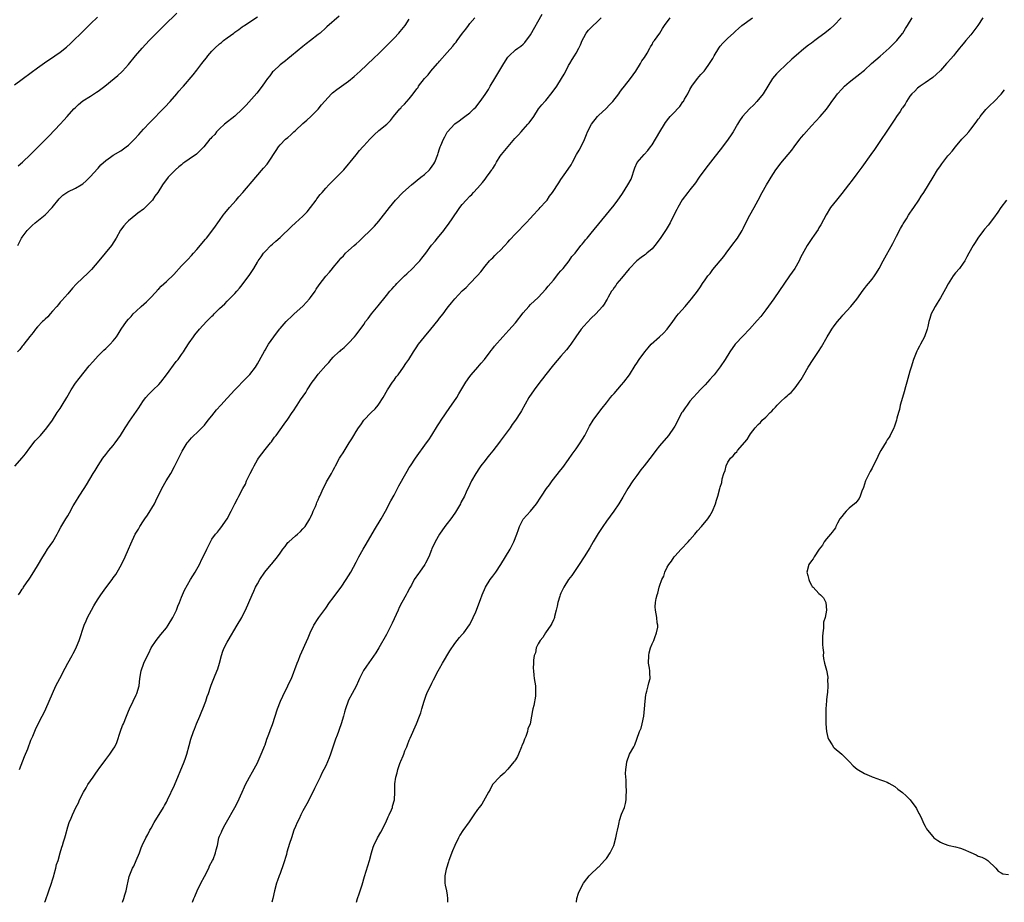
# Model space of a CAD drawing. Units: inches. Extents: x 2565000 to 2568000, y 1548000 to 1551000.
# Drawn here: x 2566742 to 2567002, y 1548000 to 1548233 of the extents above; entities that cross this region are included whole.
import ezdxf

# ---------------------------------------------------------------- set-up
doc = ezdxf.new("R2010")
doc.units = ezdxf.units.IN
doc.header["$MEASUREMENT"] = 0
doc.layers.add('LD25651548_10ft', color=132, linetype='Continuous')

msp = doc.modelspace()

# ---------------------------------------------------------------- linework, layer by layer
at = {"layer": 'LD25651548_10ft'}
for points, elevation in [([(2566826.54, 1548233.46), (2566823.32, 1548230.68), (2566823, 1548230.36), (2566821.5, 1548229), (2566821, 1548228.58), (2566819, 1548227), (2566817.84, 1548226.16), (2566817, 1548225.5), (2566814, 1548223), (2566813, 1548222.23), (2566812.35, 1548221.65), (2566811, 1548220.63), (2566809.23, 1548219), (2566809, 1548218.75), (2566808.24, 1548217.76), (2566807.61, 1548217), (2566807, 1548216.16), (2566806.2, 1548215), (2566804.8, 1548213.2), (2566802.01, 1548209.99), (2566801, 1548208.92), (2566799, 1548207.06), (2566796.35, 1548205), (2566795, 1548203.79), (2566794.24, 1548203), (2566793.73, 1548202.27), (2566793, 1548201.57), (2566792.75, 1548201.25), (2566792.49, 1548201), (2566790.83, 1548199), (2566788.9, 1548197.1), (2566787, 1548195.75), (2566785.83, 1548195), (2566785.37, 1548194.63), (2566785, 1548194.28), (2566784.27, 1548193.73), (2566783.44, 1548193), (2566783, 1548192.53), (2566781.47, 1548191), (2566781, 1548190.38), (2566780.41, 1548189.59), (2566780, 1548189), (2566778.75, 1548187), (2566777.97, 1548186.03), (2566777.32, 1548185), (2566777, 1548184.63), (2566775.4, 1548183), (2566775, 1548182.63), (2566773.51, 1548181.51), (2566772.91, 1548181.09), (2566771, 1548179.54), (2566770.46, 1548179), (2566769.75, 1548178.25), (2566768.91, 1548177.09), (2566767.75, 1548175), (2566766.49, 1548173), (2566764.88, 1548171), (2566763.2, 1548169), (2566761.25, 1548166.75), (2566760.26, 1548165.74), (2566757.37, 1548163), (2566757.19, 1548162.81), (2566756.24, 1548161.76), (2566755, 1548160.31), (2566753.45, 1548158.55), (2566753, 1548158.07), (2566752.52, 1548157.48), (2566752.08, 1548157), (2566751, 1548155.69), (2566750.37, 1548155), (2566749.76, 1548154.24), (2566749, 1548153.58), (2566748.72, 1548153.28), (2566748.38, 1548153), (2566747, 1548151.63), (2566746.49, 1548151), (2566745.88, 1548150.12), (2566745, 1548149.1), (2566743.39, 1548147), (2566743.22, 1548146.78), (2566743, 1548146.54), (2566742.34, 1548145.66), (2566741.77, 1548145)], 7610), ([(2566741.83, 1548173), (2566742.83, 1548175), (2566743, 1548175.25), (2566744.34, 1548177), (2566745, 1548177.69), (2566745.66, 1548178.34), (2566746.4, 1548179), (2566749, 1548181.11), (2566750.88, 1548183), (2566752.7, 1548185.3), (2566753, 1548185.62), (2566753.72, 1548186.28), (2566755, 1548187.14), (2566757, 1548188.11), (2566758.56, 1548189), (2566759, 1548189.29), (2566759.89, 1548190.11), (2566761, 1548191.19), (2566762.8, 1548193.2), (2566763, 1548193.4), (2566763.74, 1548194.26), (2566765, 1548195.39), (2566766.26, 1548196.26), (2566767, 1548196.8), (2566769, 1548198), (2566770.41, 1548199), (2566771, 1548199.48), (2566772.63, 1548201), (2566773.77, 1548202.23), (2566775, 1548203.64), (2566776.59, 1548205.41), (2566780.56, 1548209.44), (2566782, 1548211), (2566783.76, 1548213), (2566784.31, 1548213.69), (2566785.24, 1548214.76), (2566785.5, 1548215), (2566788.02, 1548217.98), (2566789, 1548219.24), (2566790.32, 1548221), (2566791, 1548221.86), (2566791.54, 1548222.46), (2566791.9, 1548223), (2566793, 1548224.22), (2566793.75, 1548225), (2566795, 1548226.14), (2566795.51, 1548226.49), (2566796.08, 1548227), (2566797, 1548227.72), (2566798.76, 1548229), (2566799, 1548229.2), (2566800.07, 1548229.93), (2566801, 1548230.62), (2566801.21, 1548230.79), (2566801.56, 1548231), (2566803, 1548231.98), (2566805, 1548233.31)], 7600), ([(2566741.97, 1548194.03), (2566743.11, 1548195), (2566745.2, 1548197), (2566747.24, 1548199), (2566750.09, 1548201.91), (2566752.99, 1548205), (2566753.98, 1548206.02), (2566754.84, 1548207), (2566756.62, 1548209), (2566757, 1548209.39), (2566757.85, 1548210.15), (2566759, 1548211.1), (2566761, 1548212.36), (2566762.6, 1548213.4), (2566763, 1548213.68), (2566764.76, 1548215), (2566767.2, 1548217), (2566768.17, 1548217.83), (2566769.22, 1548218.78), (2566769.43, 1548219), (2566771, 1548220.72), (2566772.88, 1548223), (2566774.59, 1548225), (2566776.45, 1548227), (2566778.43, 1548229), (2566780.45, 1548231), (2566783.72, 1548234.28)], 7590), ([(2566742.27, 1548035), (2566743.61, 1548038.39), (2566744.45, 1548040.45), (2566745.3, 1548042.7), (2566745.78, 1548043.78), (2566746.5, 1548045.5), (2566747.14, 1548046.86), (2566748.25, 1548049), (2566749, 1548050.5), (2566749.24, 1548051), (2566750.94, 1548055), (2566751.89, 1548057), (2566752.88, 1548059), (2566754.3, 1548061.7), (2566755, 1548062.99), (2566756.16, 1548065), (2566756.46, 1548065.55), (2566757.13, 1548066.87), (2566757.28, 1548067.28), (2566757.97, 1548069), (2566759.36, 1548073), (2566759.83, 1548074.17), (2566760.21, 1548075), (2566761.24, 1548077), (2566761.9, 1548078.1), (2566762.41, 1548079), (2566763, 1548079.96), (2566763.7, 1548081), (2566765, 1548082.84), (2566766.66, 1548085), (2566767, 1548085.47), (2566767.63, 1548086.37), (2566768.01, 1548087), (2566769.13, 1548089), (2566770.12, 1548091), (2566771.02, 1548093), (2566771.6, 1548094.4), (2566772.81, 1548097), (2566773.66, 1548098.34), (2566774.02, 1548099), (2566775, 1548100.48), (2566775.32, 1548101), (2566776, 1548102), (2566777.82, 1548105), (2566778.24, 1548105.76), (2566779.82, 1548109), (2566780.92, 1548111), (2566782.13, 1548113), (2566783.16, 1548114.84), (2566785.17, 1548118.83), (2566786.49, 1548121), (2566786.7, 1548121.3), (2566787.62, 1548122.38), (2566788.24, 1548123), (2566789, 1548123.68), (2566791, 1548125.67), (2566792.04, 1548127), (2566793, 1548128.16), (2566794.23, 1548129.77), (2566795.38, 1548131), (2566797, 1548132.83), (2566799.01, 1548134.99), (2566801.98, 1548138.02), (2566803, 1548139.04), (2566804.48, 1548141), (2566805, 1548141.84), (2566806.43, 1548144.43), (2566806.82, 1548145.18), (2566807, 1548145.47), (2566807.54, 1548146.46), (2566807.89, 1548147), (2566809.3, 1548149), (2566810.84, 1548151), (2566811, 1548151.2), (2566812.61, 1548153), (2566813, 1548153.41), (2566813.84, 1548154.16), (2566814.68, 1548155), (2566816.92, 1548157.08), (2566817.93, 1548158.07), (2566818.72, 1548159), (2566819, 1548159.36), (2566820.18, 1548161), (2566820.49, 1548161.51), (2566821.29, 1548162.71), (2566823, 1548164.99), (2566823.98, 1548166.02), (2566824.79, 1548167), (2566825, 1548167.23), (2566826.42, 1548169), (2566826.7, 1548169.3), (2566827, 1548169.67), (2566827.67, 1548170.33), (2566828.24, 1548171), (2566829, 1548171.74), (2566830.45, 1548173), (2566831, 1548173.5), (2566831.82, 1548174.18), (2566832.63, 1548175), (2566834.88, 1548177.12), (2566835.89, 1548178.11), (2566837, 1548179.4), (2566839.78, 1548183), (2566841.41, 1548185), (2566843.32, 1548187), (2566845.6, 1548189), (2566848.09, 1548191), (2566849, 1548191.76), (2566850.34, 1548193), (2566850.65, 1548193.35), (2566851.49, 1548194.51), (2566851.76, 1548195), (2566852.54, 1548197), (2566852.63, 1548197.37), (2566853, 1548198.51), (2566853.19, 1548199), (2566853.35, 1548199.35), (2566854.03, 1548201), (2566854.38, 1548201.62), (2566855, 1548202.85), (2566855.09, 1548203), (2566856.91, 1548205), (2566857, 1548205.08), (2566858.13, 1548205.87), (2566859, 1548206.51), (2566859.7, 1548207), (2566861, 1548208), (2566862.07, 1548209), (2566862.52, 1548209.48), (2566863.7, 1548211), (2566865, 1548212.81), (2566865.88, 1548214.12), (2566866.36, 1548215), (2566867.57, 1548217), (2566868.12, 1548217.88), (2566869.9, 1548221), (2566871, 1548222.62), (2566871.33, 1548223), (2566873, 1548224.55), (2566873.62, 1548225), (2566874.44, 1548225.56), (2566875, 1548226.08), (2566875.5, 1548226.5), (2566877, 1548228.53), (2566880.02, 1548233.98)], 7640), ([(2566741, 1548215.37), (2566743, 1548216.83), (2566745.39, 1548218.61), (2566747, 1548219.83), (2566748.84, 1548221.16), (2566751.58, 1548223), (2566753, 1548223.99), (2566754.7, 1548225.3), (2566755.75, 1548226.25), (2566756.53, 1548227), (2566758.51, 1548229), (2566760.56, 1548231), (2566761, 1548231.4), (2566762.84, 1548233.16)], 7580), ([(2566741.08, 1548114.92), (2566743, 1548117.12), (2566743.83, 1548118.17), (2566745, 1548119.74), (2566746.43, 1548121.57), (2566747, 1548122.21), (2566747.79, 1548123), (2566749.52, 1548125), (2566751, 1548127.03), (2566752.25, 1548129), (2566753, 1548130.12), (2566753.55, 1548131), (2566754.75, 1548133), (2566755.87, 1548135), (2566757, 1548136.74), (2566757.97, 1548138.03), (2566760.68, 1548141.32), (2566761.59, 1548142.41), (2566763, 1548143.99), (2566764.52, 1548145.48), (2566765, 1548145.93), (2566765.56, 1548146.44), (2566766.15, 1548147), (2566767, 1548147.93), (2566767.82, 1548149), (2566768.32, 1548149.68), (2566769.11, 1548151), (2566770.45, 1548153), (2566771, 1548153.65), (2566771.67, 1548154.33), (2566772.24, 1548155), (2566773, 1548155.72), (2566774.39, 1548157), (2566775.77, 1548158.23), (2566776.53, 1548159), (2566778.44, 1548161), (2566778.69, 1548161.31), (2566779, 1548161.63), (2566779.65, 1548162.35), (2566781, 1548163.52), (2566783, 1548165.42), (2566785, 1548167.65), (2566786.29, 1548169), (2566786.62, 1548169.38), (2566787.61, 1548170.39), (2566788.15, 1548171), (2566789, 1548172), (2566791.33, 1548174.67), (2566791.61, 1548175), (2566793, 1548176.81), (2566793.91, 1548178.09), (2566794.52, 1548179), (2566795, 1548179.63), (2566795.99, 1548181), (2566796.44, 1548181.56), (2566797.63, 1548183), (2566799.38, 1548185), (2566800.12, 1548185.88), (2566801.13, 1548187), (2566804.53, 1548191), (2566806.62, 1548193.38), (2566807.53, 1548194.47), (2566807.91, 1548195), (2566809.91, 1548198.09), (2566810.53, 1548199), (2566811, 1548199.56), (2566812.43, 1548201), (2566813, 1548201.51), (2566813.82, 1548202.18), (2566814.63, 1548203), (2566815, 1548203.34), (2566817, 1548205.17), (2566817.99, 1548206.01), (2566819.05, 1548207), (2566821, 1548208.92), (2566821.91, 1548210.09), (2566824.56, 1548213), (2566824.79, 1548213.21), (2566825.88, 1548214.13), (2566827.16, 1548215), (2566829, 1548216.31), (2566830.47, 1548217.53), (2566832.03, 1548219), (2566835.66, 1548222.34), (2566837, 1548223.65), (2566841, 1548227.69), (2566842.28, 1548229), (2566842.62, 1548229.38), (2566843.53, 1548230.47), (2566843.91, 1548231), (2566845, 1548232.67)], 7620), ([(2566741.99, 1548081), (2566742.42, 1548081.58), (2566743, 1548082.46), (2566743.23, 1548082.77), (2566743.37, 1548083), (2566744.16, 1548084.16), (2566744.85, 1548085.15), (2566745, 1548085.39), (2566745.66, 1548086.34), (2566747, 1548088.68), (2566748.39, 1548091), (2566749, 1548092), (2566749.7, 1548093), (2566751.05, 1548095), (2566752.24, 1548097), (2566752.51, 1548097.49), (2566753.2, 1548098.8), (2566753.74, 1548099.73), (2566754.48, 1548101), (2566754.7, 1548101.3), (2566755, 1548101.84), (2566755.44, 1548102.56), (2566756.44, 1548104.44), (2566757, 1548105.4), (2566757.98, 1548107), (2566759.32, 1548109), (2566759.98, 1548110.02), (2566761.73, 1548113), (2566762.24, 1548113.76), (2566763, 1548115.1), (2566764.28, 1548117), (2566765, 1548117.98), (2566765.82, 1548119), (2566767, 1548120.37), (2566767.48, 1548121), (2566768.93, 1548123), (2566770.16, 1548125), (2566770.46, 1548125.54), (2566771.23, 1548126.77), (2566773.7, 1548130.3), (2566774.14, 1548131), (2566775, 1548132.22), (2566775.57, 1548133), (2566776.24, 1548133.76), (2566777.51, 1548135), (2566779, 1548136.42), (2566779.51, 1548137), (2566781.04, 1548138.96), (2566783.57, 1548142.43), (2566784.06, 1548143), (2566785, 1548144.29), (2566785.5, 1548145), (2566786.07, 1548145.93), (2566787, 1548147.4), (2566788.11, 1548149), (2566788.52, 1548149.48), (2566789.74, 1548151), (2566791.55, 1548153), (2566792.3, 1548153.7), (2566793, 1548154.45), (2566793.3, 1548154.7), (2566793.58, 1548155), (2566795, 1548156.39), (2566796.36, 1548157.64), (2566797, 1548158.35), (2566799, 1548160.35), (2566799.53, 1548161), (2566800.23, 1548161.77), (2566801, 1548162.71), (2566802.74, 1548165), (2566802.83, 1548165.17), (2566804.08, 1548167), (2566805, 1548168.64), (2566805.22, 1548169), (2566805.96, 1548170.04), (2566806.61, 1548171), (2566807, 1548171.45), (2566808.55, 1548173), (2566809, 1548173.4), (2566809.87, 1548174.13), (2566811, 1548175.16), (2566813.99, 1548178.01), (2566815.04, 1548178.96), (2566817, 1548180.8), (2566817.19, 1548181), (2566818.06, 1548181.94), (2566818.98, 1548183), (2566820.46, 1548185), (2566820.68, 1548185.32), (2566821.54, 1548186.46), (2566822.03, 1548187), (2566823, 1548188.11), (2566823.83, 1548189), (2566825, 1548190.17), (2566827, 1548192.2), (2566827.77, 1548193), (2566829, 1548194.46), (2566829.48, 1548195), (2566831, 1548196.94), (2566831.93, 1548198.07), (2566832.74, 1548199), (2566833, 1548199.27), (2566834.58, 1548201), (2566835.79, 1548202.21), (2566837, 1548203.31), (2566839.11, 1548205), (2566840.05, 1548205.95), (2566840.87, 1548207), (2566842.51, 1548209), (2566842.76, 1548209.24), (2566843, 1548209.52), (2566843.77, 1548210.23), (2566844.37, 1548211), (2566845, 1548211.71), (2566846.04, 1548213), (2566847, 1548214.33), (2566847.32, 1548214.68), (2566847.49, 1548215), (2566849.01, 1548217), (2566850.04, 1548217.96), (2566850.74, 1548219), (2566852.5, 1548221), (2566852.74, 1548221.26), (2566853, 1548221.58), (2566855, 1548223.86), (2566856.48, 1548225.52), (2566857, 1548226.21), (2566857.38, 1548226.62), (2566857.68, 1548227), (2566859.08, 1548229), (2566859.96, 1548230.04), (2566860.59, 1548231), (2566861, 1548231.5), (2566862.33, 1548233)], 7630), ([(2566748.88, 1548000), (2566749, 1548000.25), (2566749.33, 1548001), (2566749.78, 1548002.22), (2566750.04, 1548003), (2566750.72, 1548005), (2566751, 1548005.92), (2566751.3, 1548007), (2566751.44, 1548007.44), (2566751.84, 1548009), (2566752.05, 1548009.95), (2566752.43, 1548011), (2566753.04, 1548013), (2566753.48, 1548014.52), (2566753.64, 1548015), (2566753.91, 1548015.91), (2566754.21, 1548017), (2566754.36, 1548017.64), (2566755, 1548019.89), (2566755.37, 1548021), (2566755.88, 1548022.12), (2566756.22, 1548023), (2566757.15, 1548025), (2566757.81, 1548026.19), (2566758.13, 1548027), (2566759.13, 1548029), (2566759.84, 1548030.16), (2566760.31, 1548031), (2566761, 1548032.01), (2566761.66, 1548033), (2566762.25, 1548033.75), (2566763, 1548034.9), (2566763.25, 1548035.25), (2566765, 1548037.64), (2566766.11, 1548039), (2566767, 1548040.33), (2566767.41, 1548041), (2566767.91, 1548042.09), (2566768.92, 1548045.08), (2566769.45, 1548046.55), (2566769.65, 1548047), (2566770.49, 1548049), (2566771, 1548050.38), (2566771.27, 1548051), (2566772.2, 1548053), (2566773, 1548054.66), (2566773.18, 1548055), (2566773.8, 1548057), (2566774, 1548059), (2566774.32, 1548061), (2566775.03, 1548063.03), (2566775.98, 1548065), (2566776.37, 1548065.63), (2566776.98, 1548067), (2566778.32, 1548069), (2566779.49, 1548070.51), (2566781, 1548072.34), (2566781.47, 1548073), (2566782.72, 1548075), (2566783, 1548075.58), (2566783.63, 1548077), (2566784.01, 1548077.99), (2566784.45, 1548079), (2566785, 1548080.36), (2566785.28, 1548081), (2566785.78, 1548082.22), (2566787.32, 1548085), (2566787.99, 1548086.01), (2566788.55, 1548087), (2566789, 1548087.74), (2566789.72, 1548089), (2566790.38, 1548090.38), (2566790.71, 1548091), (2566791.63, 1548093), (2566792.1, 1548093.9), (2566792.59, 1548095), (2566793, 1548095.7), (2566793.98, 1548097), (2566794.46, 1548097.54), (2566795, 1548098.24), (2566795.37, 1548098.63), (2566796.99, 1548101.01), (2566798.1, 1548103), (2566799.07, 1548105), (2566799.74, 1548106.26), (2566800.1, 1548107), (2566801.14, 1548109), (2566801.81, 1548110.19), (2566802.13, 1548111), (2566803.05, 1548113), (2566803.75, 1548114.25), (2566804.1, 1548115), (2566805, 1548116.56), (2566805.29, 1548117), (2566807, 1548119.26), (2566808.46, 1548121), (2566808.67, 1548121.33), (2566809, 1548121.78), (2566809.49, 1548122.51), (2566809.93, 1548123), (2566812.03, 1548125.97), (2566813, 1548127.27), (2566814.14, 1548129), (2566814.53, 1548129.47), (2566815.3, 1548130.7), (2566815.47, 1548131), (2566816.39, 1548132.39), (2566817.71, 1548134.29), (2566818.14, 1548135), (2566819.45, 1548137), (2566820.12, 1548137.88), (2566821, 1548139.14), (2566823, 1548141.46), (2566823.8, 1548142.2), (2566824.45, 1548143), (2566825, 1548143.59), (2566826.47, 1548145), (2566826.77, 1548145.23), (2566827, 1548145.48), (2566827.86, 1548146.14), (2566829, 1548147.27), (2566830.62, 1548149), (2566831, 1548149.48), (2566833, 1548152.26), (2566833.52, 1548153), (2566834.18, 1548153.82), (2566835.07, 1548155), (2566836.86, 1548157.14), (2566839, 1548159.9), (2566839.93, 1548161), (2566840.44, 1548161.56), (2566841, 1548162.21), (2566841.4, 1548162.6), (2566841.76, 1548163), (2566843, 1548164.23), (2566843.75, 1548165), (2566844.41, 1548165.59), (2566845.86, 1548167), (2566847, 1548168.18), (2566847.76, 1548169), (2566848.3, 1548169.7), (2566849.35, 1548171), (2566850.92, 1548173.08), (2566851.8, 1548174.2), (2566852.48, 1548175), (2566854.13, 1548177), (2566854.51, 1548177.49), (2566855.37, 1548178.63), (2566857.79, 1548182.21), (2566858.36, 1548183), (2566859, 1548183.8), (2566860.05, 1548185), (2566861, 1548185.99), (2566861.51, 1548186.49), (2566861.95, 1548187), (2566863, 1548188.13), (2566864.34, 1548189.66), (2566865, 1548190.53), (2566865.23, 1548190.77), (2566865.41, 1548191), (2566866.31, 1548192.31), (2566866.81, 1548193), (2566866.89, 1548193.11), (2566867, 1548193.34), (2566867.69, 1548194.31), (2566868.01, 1548195), (2566869, 1548196.57), (2566869.29, 1548197), (2566872.82, 1548201.18), (2566873.79, 1548202.21), (2566874.47, 1548203), (2566875, 1548203.55), (2566876.31, 1548205), (2566876.62, 1548205.38), (2566877.81, 1548207), (2566879.12, 1548209), (2566879.95, 1548210.05), (2566880.76, 1548211), (2566881, 1548211.26), (2566882.67, 1548213.33), (2566883.9, 1548215), (2566885.18, 1548217), (2566885.85, 1548218.15), (2566886.26, 1548219), (2566887, 1548220.41), (2566887.33, 1548221), (2566887.97, 1548222.03), (2566888.61, 1548223), (2566889, 1548223.67), (2566889.74, 1548225), (2566890.12, 1548225.88), (2566890.55, 1548227), (2566891, 1548227.86), (2566891.64, 1548229), (2566892.24, 1548229.76), (2566895.61, 1548233)], 7650), ([(2566769.43, 1548000), (2566769.77, 1548001), (2566770, 1548002), (2566770.36, 1548003), (2566770.78, 1548004.78), (2566770.84, 1548005.16), (2566771.19, 1548006.81), (2566772.1, 1548009), (2566772.45, 1548009.55), (2566773.05, 1548011.05), (2566773.87, 1548013), (2566774.35, 1548014.35), (2566774.62, 1548015), (2566775.54, 1548017), (2566776.11, 1548017.89), (2566776.67, 1548019), (2566777, 1548019.52), (2566777.81, 1548021), (2566780.24, 1548025), (2566780.49, 1548025.51), (2566781, 1548026.42), (2566781.31, 1548027), (2566783.11, 1548030.89), (2566785.72, 1548037), (2566786.07, 1548037.93), (2566786.41, 1548039), (2566787, 1548041.35), (2566787.44, 1548043), (2566788.11, 1548045), (2566788.38, 1548045.62), (2566788.92, 1548047), (2566789.82, 1548049), (2566790.36, 1548050.36), (2566790.64, 1548051), (2566791.39, 1548053), (2566791.78, 1548054.22), (2566792.08, 1548055), (2566792.65, 1548056.65), (2566792.81, 1548057.19), (2566793.84, 1548059.84), (2566794.53, 1548061.47), (2566794.99, 1548063), (2566795.52, 1548065), (2566795.88, 1548066.12), (2566796.22, 1548067), (2566797, 1548068.55), (2566797.25, 1548069), (2566799.68, 1548073), (2566800.85, 1548075), (2566801, 1548075.28), (2566801.89, 1548077), (2566802.77, 1548079), (2566803.61, 1548081), (2566804.05, 1548081.95), (2566804.52, 1548083), (2566805, 1548083.93), (2566805.59, 1548085), (2566806.93, 1548087), (2566808.64, 1548089), (2566808.82, 1548089.18), (2566810.3, 1548091), (2566811, 1548091.96), (2566811.71, 1548093), (2566812.27, 1548093.73), (2566813, 1548094.76), (2566813.23, 1548095), (2566815, 1548096.56), (2566815.55, 1548097), (2566816.31, 1548097.69), (2566817, 1548098.38), (2566817.55, 1548099), (2566818.83, 1548101), (2566819, 1548101.34), (2566819.47, 1548102.53), (2566819.71, 1548103), (2566820.27, 1548104.27), (2566820.54, 1548105), (2566820.66, 1548105.34), (2566821, 1548106.04), (2566821.26, 1548106.74), (2566821.4, 1548107), (2566821.79, 1548107.79), (2566822.31, 1548109), (2566823, 1548110.31), (2566823.22, 1548110.78), (2566824.49, 1548113), (2566824.7, 1548113.3), (2566825, 1548113.83), (2566825.39, 1548114.61), (2566825.57, 1548115), (2566826.65, 1548117), (2566827, 1548117.54), (2566827.55, 1548118.45), (2566829.2, 1548121), (2566829.86, 1548122.14), (2566830.41, 1548123), (2566831, 1548124), (2566831.66, 1548125), (2566832.23, 1548125.77), (2566833.04, 1548127), (2566834.93, 1548129), (2566835.99, 1548130.01), (2566836.85, 1548131), (2566837, 1548131.2), (2566838.18, 1548133), (2566839.3, 1548135), (2566840.59, 1548137), (2566841, 1548137.59), (2566841.6, 1548138.4), (2566842.07, 1548139), (2566843.52, 1548141), (2566844.08, 1548141.91), (2566844.88, 1548143), (2566846.09, 1548145), (2566847, 1548146.33), (2566847.25, 1548146.75), (2566847.42, 1548147), (2566849.03, 1548149), (2566850.67, 1548151), (2566852.64, 1548153.36), (2566853, 1548153.86), (2566853.92, 1548155), (2566855, 1548156.53), (2566855.36, 1548157), (2566856.11, 1548157.89), (2566856.99, 1548159), (2566859, 1548161.07), (2566860.01, 1548161.99), (2566861, 1548163.06), (2566862.88, 1548165), (2566863, 1548165.16), (2566863.87, 1548166.13), (2566865, 1548167.61), (2566866.17, 1548169), (2566866.61, 1548169.39), (2566867, 1548169.81), (2566867.61, 1548170.39), (2566868.18, 1548171), (2566869, 1548171.69), (2566870.17, 1548173), (2566871, 1548173.89), (2566871.51, 1548174.49), (2566873, 1548176.14), (2566873.9, 1548177), (2566875, 1548178.17), (2566875.41, 1548178.59), (2566875.84, 1548179), (2566877, 1548180.25), (2566877.64, 1548181), (2566879, 1548182.39), (2566879.27, 1548182.73), (2566879.53, 1548183), (2566881, 1548184.58), (2566881.33, 1548185), (2566881.96, 1548186.04), (2566882.74, 1548187), (2566884.42, 1548189.58), (2566885, 1548190.39), (2566886.27, 1548192.27), (2566887.69, 1548194.31), (2566888.02, 1548195), (2566889.14, 1548197), (2566889.83, 1548198.17), (2566891, 1548200.52), (2566891.75, 1548202.25), (2566892.02, 1548203), (2566893.05, 1548205), (2566894.67, 1548207), (2566895, 1548207.35), (2566896.8, 1548209), (2566897.86, 1548210.14), (2566898.64, 1548211), (2566900.22, 1548213), (2566900.54, 1548213.46), (2566901, 1548214.01), (2566901.76, 1548215), (2566903.34, 1548217), (2566903.99, 1548218.01), (2566904.72, 1548219), (2566905.94, 1548221), (2566906.32, 1548221.68), (2566907, 1548222.57), (2566907.69, 1548223.69), (2566908.43, 1548225), (2566908.62, 1548225.38), (2566909, 1548225.98), (2566909.34, 1548226.66), (2566909.63, 1548227), (2566911.02, 1548229), (2566911.76, 1548230.24), (2566912.26, 1548231), (2566913.79, 1548233)], 7660), ([(2566787.88, 1548000), (2566788.23, 1548001), (2566788.48, 1548001.52), (2566789.09, 1548003), (2566790.06, 1548005), (2566791, 1548006.83), (2566792.14, 1548009), (2566792.4, 1548009.6), (2566793.16, 1548011), (2566793.29, 1548011.29), (2566793.97, 1548013), (2566794.15, 1548013.85), (2566794.43, 1548015), (2566794.85, 1548017), (2566795, 1548017.41), (2566795.5, 1548018.5), (2566795.69, 1548019), (2566796.46, 1548020.46), (2566796.86, 1548021.14), (2566799.02, 1548025), (2566799.75, 1548026.25), (2566800.99, 1548029), (2566801.59, 1548030.41), (2566801.87, 1548031), (2566802.91, 1548033), (2566803.67, 1548034.33), (2566805, 1548036.77), (2566805.2, 1548037.2), (2566805.98, 1548039), (2566806.66, 1548040.66), (2566806.84, 1548041.16), (2566807, 1548041.52), (2566807.51, 1548043), (2566807.84, 1548043.84), (2566808.26, 1548045), (2566808.45, 1548045.55), (2566809, 1548046.86), (2566810.3, 1548051), (2566811.11, 1548053), (2566811.69, 1548054.31), (2566813.04, 1548057), (2566813.64, 1548058.36), (2566813.96, 1548059), (2566815.47, 1548063), (2566815.79, 1548063.79), (2566816.3, 1548065), (2566818.37, 1548069.63), (2566818.89, 1548071), (2566819.86, 1548073), (2566821, 1548074.78), (2566821.15, 1548075), (2566823, 1548077.5), (2566824.03, 1548079), (2566825, 1548080.23), (2566826.15, 1548081.85), (2566827.04, 1548083), (2566828.42, 1548085), (2566829, 1548085.99), (2566829.62, 1548087), (2566831, 1548089.58), (2566831.74, 1548091), (2566832.84, 1548093), (2566833.62, 1548094.38), (2566835.86, 1548098.14), (2566837.65, 1548101), (2566838.78, 1548103), (2566840.2, 1548105.8), (2566841, 1548107.28), (2566841.91, 1548109), (2566842.27, 1548109.73), (2566844.08, 1548113), (2566844.42, 1548113.58), (2566845, 1548114.53), (2566845.3, 1548115), (2566846.67, 1548117), (2566849.59, 1548121), (2566850.14, 1548121.86), (2566851, 1548123.07), (2566852.48, 1548125.52), (2566853, 1548126.27), (2566853.44, 1548127), (2566855.68, 1548130.32), (2566856.18, 1548131), (2566857.51, 1548133), (2566858.09, 1548133.91), (2566859.97, 1548137), (2566861, 1548138.56), (2566861.35, 1548139), (2566863.11, 1548141), (2566863.98, 1548142.02), (2566864.86, 1548143), (2566866.32, 1548145), (2566866.59, 1548145.41), (2566867, 1548145.89), (2566867.47, 1548146.53), (2566869.64, 1548149), (2566871.27, 1548150.73), (2566873, 1548152.7), (2566875, 1548155.28), (2566876.55, 1548157), (2566877, 1548157.45), (2566879, 1548159.37), (2566881, 1548161.53), (2566881.64, 1548162.36), (2566883, 1548163.91), (2566883.9, 1548165), (2566884.37, 1548165.63), (2566885, 1548166.34), (2566885.54, 1548167), (2566887.13, 1548169), (2566887.91, 1548170.09), (2566888.72, 1548171), (2566890.28, 1548173), (2566890.58, 1548173.41), (2566891, 1548173.9), (2566891.48, 1548174.52), (2566891.9, 1548175), (2566893, 1548176.32), (2566897.83, 1548182.17), (2566899, 1548183.63), (2566900.02, 1548185), (2566900.43, 1548185.57), (2566901.24, 1548186.76), (2566902.67, 1548189), (2566903.47, 1548190.53), (2566903.69, 1548191), (2566904.33, 1548193), (2566904.48, 1548193.52), (2566905.06, 1548194.94), (2566906.95, 1548197), (2566907.94, 1548198.06), (2566908.62, 1548199), (2566909, 1548199.58), (2566911.04, 1548203), (2566912.31, 1548205), (2566912.59, 1548205.41), (2566913.45, 1548206.55), (2566913.82, 1548207), (2566915, 1548208.28), (2566915.68, 1548209), (2566916.31, 1548209.69), (2566917.16, 1548210.84), (2566917.27, 1548211), (2566917.6, 1548211.6), (2566918.4, 1548213), (2566919, 1548214.12), (2566919.52, 1548215), (2566920.98, 1548217.02), (2566921.9, 1548218.1), (2566922.73, 1548219), (2566923, 1548219.34), (2566924.19, 1548221), (2566924.5, 1548221.5), (2566925, 1548222.32), (2566925.36, 1548223), (2566926.6, 1548225), (2566927, 1548225.53), (2566927.67, 1548226.33), (2566929, 1548227.66), (2566930.44, 1548229), (2566931, 1548229.5), (2566931.77, 1548230.23), (2566932.71, 1548231), (2566935.45, 1548233)], 7670), ([(2566958.89, 1548233), (2566957, 1548231.04), (2566955.92, 1548230.08), (2566954.57, 1548229), (2566953, 1548227.81), (2566951.89, 1548227), (2566951, 1548226.37), (2566950.22, 1548225.78), (2566949, 1548224.84), (2566947, 1548223.12), (2566945.88, 1548222.12), (2566942.52, 1548219), (2566941.78, 1548218.22), (2566940.74, 1548217), (2566938.29, 1548213), (2566936.65, 1548211), (2566935.87, 1548210.13), (2566934.7, 1548209), (2566932.86, 1548207), (2566932.09, 1548205.91), (2566931.54, 1548205), (2566930.43, 1548203), (2566929.84, 1548202.17), (2566929.11, 1548201), (2566927.59, 1548199), (2566925, 1548195.78), (2566923.78, 1548194.22), (2566922.93, 1548193.07), (2566921.43, 1548191), (2566921.26, 1548190.74), (2566920.43, 1548189.57), (2566919, 1548187.71), (2566918.43, 1548187), (2566916.96, 1548185.04), (2566915.77, 1548183), (2566915.52, 1548182.48), (2566914.5, 1548180.5), (2566913.76, 1548179), (2566913.48, 1548178.52), (2566912.73, 1548177.27), (2566912.57, 1548177), (2566911.13, 1548174.87), (2566909.71, 1548173), (2566909, 1548172.16), (2566907.64, 1548171), (2566907.3, 1548170.7), (2566907, 1548170.5), (2566906.17, 1548169.83), (2566904.99, 1548169), (2566903, 1548166.84), (2566901, 1548164.44), (2566899.77, 1548163), (2566899.48, 1548162.52), (2566899, 1548161.96), (2566898.63, 1548161.37), (2566898.34, 1548161), (2566897.45, 1548159.45), (2566897.14, 1548158.86), (2566897, 1548158.63), (2566896.43, 1548157.57), (2566895.97, 1548157), (2566894.17, 1548155), (2566893, 1548153.91), (2566891, 1548151.75), (2566890.37, 1548151), (2566888.96, 1548149), (2566887.6, 1548147), (2566887.34, 1548146.66), (2566886.45, 1548145.55), (2566885, 1548143.91), (2566883, 1548141.58), (2566881, 1548139.07), (2566880.11, 1548137.89), (2566879.41, 1548137), (2566877.9, 1548135), (2566876.53, 1548133), (2566874.56, 1548129.44), (2566874.34, 1548129), (2566873.03, 1548127), (2566872.14, 1548125.86), (2566871.6, 1548125), (2566869, 1548121.47), (2566868.78, 1548121.22), (2566867.04, 1548118.96), (2566866.15, 1548117.85), (2566865.43, 1548117), (2566865, 1548116.43), (2566863.87, 1548115), (2566863.53, 1548114.47), (2566862.53, 1548113), (2566861.45, 1548111), (2566861, 1548110.08), (2566860.05, 1548108.05), (2566859.54, 1548107), (2566858.65, 1548105.35), (2566858.5, 1548105), (2566857.23, 1548102.77), (2566856.4, 1548101.6), (2566855.95, 1548101), (2566855, 1548099.77), (2566854.37, 1548099), (2566852.95, 1548097), (2566851.84, 1548095), (2566851.61, 1548094.39), (2566851, 1548093.17), (2566850.86, 1548092.86), (2566850.17, 1548091), (2566849.3, 1548089.3), (2566849.16, 1548089), (2566847.73, 1548087), (2566847.41, 1548086.59), (2566846.35, 1548085), (2566845.58, 1548083.58), (2566845.16, 1548082.84), (2566844.46, 1548081.54), (2566844.2, 1548081), (2566843.06, 1548078.94), (2566842.38, 1548077.62), (2566842.08, 1548077), (2566840.5, 1548073.5), (2566839, 1548070.59), (2566837, 1548067.06), (2566836.24, 1548065.76), (2566835, 1548063.97), (2566833.76, 1548062.24), (2566832.95, 1548061.05), (2566831.93, 1548059), (2566831.65, 1548058.35), (2566831, 1548056.98), (2566829.97, 1548055), (2566829, 1548053.26), (2566828.87, 1548053), (2566828.17, 1548051), (2566827.92, 1548050.08), (2566827.67, 1548049), (2566827.09, 1548047), (2566826.52, 1548045.48), (2566826.37, 1548045), (2566825.99, 1548043.99), (2566825.6, 1548043), (2566824.22, 1548039), (2566823.9, 1548038.1), (2566823.46, 1548037), (2566823, 1548035.95), (2566821.99, 1548034.01), (2566821.5, 1548033), (2566821, 1548031.93), (2566820.02, 1548029.98), (2566819.58, 1548029), (2566818.03, 1548025.97), (2566817, 1548024.06), (2566816.47, 1548023), (2566816.01, 1548021.99), (2566815.46, 1548021), (2566815, 1548019.98), (2566814.6, 1548019), (2566813.93, 1548017), (2566813.48, 1548015.48), (2566812.78, 1548013.22), (2566812.62, 1548012.62), (2566811.89, 1548010.11), (2566811, 1548007.63), (2566810.74, 1548007), (2566810.3, 1548005.7), (2566810, 1548005), (2566809.45, 1548003), (2566809.02, 1548001), (2566808.79, 1548000)], 7680), ([(2566831.13, 1548000), (2566831.41, 1548001), (2566831.78, 1548002.22), (2566832.08, 1548003), (2566832.59, 1548004.59), (2566833.21, 1548006.79), (2566834.49, 1548011), (2566835.03, 1548013), (2566835.49, 1548014.51), (2566835.67, 1548015), (2566836.63, 1548017), (2566837.5, 1548018.5), (2566838.84, 1548021), (2566839.49, 1548022.51), (2566839.75, 1548023), (2566840.34, 1548024.34), (2566840.59, 1548025), (2566840.64, 1548025.36), (2566841.11, 1548027), (2566841.19, 1548029), (2566841.22, 1548031.22), (2566841.49, 1548033), (2566841.85, 1548034.15), (2566842.02, 1548035), (2566842.56, 1548036.56), (2566842.73, 1548037), (2566842.82, 1548037.18), (2566843.41, 1548038.59), (2566843.54, 1548039), (2566843.86, 1548039.86), (2566844.34, 1548041), (2566844.54, 1548041.46), (2566845, 1548042.69), (2566845.22, 1548043.22), (2566846.92, 1548047), (2566847.74, 1548049), (2566848.06, 1548049.94), (2566848.37, 1548051), (2566848.92, 1548053), (2566849.46, 1548054.54), (2566849.65, 1548055), (2566851, 1548057.76), (2566851.43, 1548058.57), (2566852.66, 1548061), (2566853, 1548061.61), (2566853.8, 1548063), (2566855.74, 1548066.26), (2566857, 1548068.15), (2566857.67, 1548069), (2566858.25, 1548069.75), (2566859, 1548070.54), (2566859.2, 1548070.8), (2566859.38, 1548071), (2566860.87, 1548073.13), (2566861.57, 1548074.43), (2566861.86, 1548075), (2566862.52, 1548076.52), (2566862.74, 1548077), (2566863.39, 1548078.61), (2566863.79, 1548079.79), (2566864.24, 1548081), (2566865.14, 1548083), (2566866.38, 1548085), (2566867, 1548085.88), (2566867.82, 1548087), (2566869.15, 1548089), (2566870.41, 1548091), (2566871.59, 1548093), (2566872.09, 1548093.91), (2566872.59, 1548095), (2566873.38, 1548097), (2566873.79, 1548098.21), (2566874.1, 1548099), (2566875, 1548100.95), (2566875.97, 1548102.03), (2566877, 1548103.05), (2566878.55, 1548105), (2566878.77, 1548105.23), (2566879.56, 1548106.44), (2566879.86, 1548107), (2566881.19, 1548109), (2566881.99, 1548110.01), (2566882.65, 1548111), (2566885, 1548113.91), (2566885.47, 1548114.53), (2566887, 1548116.66), (2566887.95, 1548118.05), (2566889, 1548119.47), (2566890.08, 1548121), (2566891.3, 1548123), (2566892.53, 1548125.47), (2566893.45, 1548127), (2566894.97, 1548129.03), (2566895.84, 1548130.16), (2566897, 1548131.58), (2566898.1, 1548133), (2566898.51, 1548133.49), (2566899, 1548134.03), (2566901, 1548136.3), (2566901.6, 1548137), (2566903.07, 1548139), (2566904.6, 1548141.4), (2566905, 1548142.05), (2566905.65, 1548143), (2566907.08, 1548145), (2566907.95, 1548146.05), (2566908.76, 1548147), (2566911, 1548148.98), (2566912.05, 1548149.95), (2566913.02, 1548151), (2566914.51, 1548153), (2566915.54, 1548154.46), (2566915.97, 1548155), (2566917.71, 1548157), (2566919, 1548158.45), (2566919.45, 1548159), (2566920.98, 1548161.02), (2566921.82, 1548162.18), (2566922.33, 1548163), (2566923, 1548164), (2566923.72, 1548165), (2566924.31, 1548165.69), (2566925, 1548166.68), (2566927.9, 1548170.1), (2566928.53, 1548171), (2566930.07, 1548173), (2566931.54, 1548175), (2566932.76, 1548177), (2566933, 1548177.47), (2566933.49, 1548178.51), (2566934.82, 1548181), (2566935.92, 1548183), (2566936.94, 1548185), (2566938.01, 1548187), (2566939.22, 1548189), (2566939.86, 1548190.14), (2566940.4, 1548191), (2566941, 1548192.01), (2566941.66, 1548193), (2566942.24, 1548193.76), (2566943, 1548194.73), (2566945.87, 1548198.13), (2566946.43, 1548199), (2566947.98, 1548201), (2566948.44, 1548201.56), (2566949, 1548202.29), (2566951, 1548204.54), (2566953.32, 1548207), (2566955, 1548208.92), (2566955.86, 1548210.14), (2566956.44, 1548211), (2566957, 1548211.74), (2566957.89, 1548213), (2566959, 1548214.22), (2566959.77, 1548215), (2566961, 1548216.06), (2566962.18, 1548217), (2566963, 1548217.6), (2566963.78, 1548218.22), (2566964.67, 1548219), (2566965, 1548219.26), (2566966.87, 1548221), (2566969.11, 1548222.88), (2566971.52, 1548225), (2566972.25, 1548225.75), (2566973.26, 1548226.74), (2566973.49, 1548227), (2566975, 1548228.88), (2566975.09, 1548229), (2566975.82, 1548230.18), (2566976.37, 1548231), (2566977.57, 1548233)], 7690), ([(2566996.22, 1548233), (2566994.91, 1548231), (2566993, 1548228.5), (2566991.69, 1548227), (2566991, 1548226.15), (2566990.47, 1548225.53), (2566990.06, 1548225), (2566989, 1548223.74), (2566988.43, 1548223), (2566987.75, 1548222.25), (2566986.81, 1548221.19), (2566986.65, 1548221), (2566985, 1548219.15), (2566983.91, 1548218.09), (2566983, 1548217.27), (2566981, 1548215.86), (2566979.7, 1548215), (2566979, 1548214.47), (2566978.3, 1548213.7), (2566977.48, 1548213), (2566977, 1548212.37), (2566976.12, 1548211), (2566975.73, 1548210.26), (2566975, 1548209.3), (2566974.89, 1548209.11), (2566974.37, 1548208.37), (2566973.47, 1548207), (2566973, 1548206.3), (2566972.52, 1548205.49), (2566967.65, 1548198.35), (2566966.69, 1548197), (2566964.32, 1548193.68), (2566963, 1548191.88), (2566961.76, 1548190.24), (2566960.79, 1548189), (2566959, 1548186.77), (2566957.6, 1548185), (2566956.08, 1548183), (2566954.89, 1548181.11), (2566953.5, 1548178.5), (2566953, 1548177.67), (2566952.76, 1548177.24), (2566951.73, 1548175.73), (2566951.15, 1548174.85), (2566949.88, 1548173), (2566949, 1548171.42), (2566948.17, 1548169.83), (2566947.76, 1548169), (2566946.61, 1548167), (2566945.28, 1548165), (2566941.07, 1548159), (2566939, 1548156.12), (2566937.66, 1548154.34), (2566936.75, 1548153.25), (2566934.73, 1548151), (2566933, 1548149.25), (2566930.9, 1548147), (2566929.52, 1548145), (2566928.29, 1548143), (2566927, 1548141.07), (2566925.37, 1548139), (2566925, 1548138.57), (2566924.24, 1548137.76), (2566923.59, 1548137), (2566923, 1548136.34), (2566921.69, 1548135), (2566921, 1548134.22), (2566919.84, 1548133), (2566919, 1548132), (2566918.23, 1548131), (2566917.75, 1548130.25), (2566917, 1548129.2), (2566916.88, 1548129), (2566915.85, 1548127), (2566915.57, 1548126.43), (2566915, 1548125.44), (2566914.85, 1548125.15), (2566913.38, 1548123), (2566911, 1548120.24), (2566909.98, 1548119), (2566909, 1548117.75), (2566906.91, 1548115), (2566906.07, 1548113.93), (2566905, 1548112.47), (2566903.96, 1548111), (2566902.66, 1548109), (2566901.27, 1548106.73), (2566900.24, 1548105), (2566898.91, 1548103), (2566897, 1548100.42), (2566896, 1548099), (2566894.81, 1548097.19), (2566893.53, 1548095), (2566892.63, 1548093.37), (2566891.15, 1548091), (2566889.77, 1548089), (2566887.88, 1548086.12), (2566887, 1548085), (2566885.76, 1548083), (2566885, 1548081.45), (2566884.8, 1548081), (2566884.69, 1548080.69), (2566884.14, 1548079), (2566883.98, 1548078.02), (2566883.71, 1548077), (2566883.31, 1548075.31), (2566883.26, 1548075), (2566883.2, 1548074.8), (2566883, 1548074.41), (2566882.59, 1548073.41), (2566882.37, 1548073), (2566880.95, 1548071), (2566880.21, 1548069.79), (2566879.52, 1548069), (2566879, 1548068.08), (2566878.48, 1548067), (2566878.25, 1548065.75), (2566877.97, 1548065), (2566877.76, 1548063.76), (2566877.75, 1548063), (2566877.67, 1548061.67), (2566877.74, 1548061), (2566877.83, 1548059.83), (2566877.97, 1548059), (2566878.29, 1548057), (2566878.33, 1548056.33), (2566878.33, 1548055), (2566878.27, 1548054.27), (2566877.86, 1548051.86), (2566877.63, 1548051), (2566877.48, 1548050.52), (2566877.26, 1548049), (2566876.84, 1548047), (2566876.29, 1548045.71), (2566876.16, 1548045), (2566875.71, 1548043.71), (2566875.4, 1548043), (2566875, 1548041.93), (2566874.71, 1548041.29), (2566874.62, 1548041), (2566873.79, 1548039), (2566873.55, 1548038.45), (2566873, 1548037.54), (2566872.78, 1548037.22), (2566872.62, 1548037), (2566871, 1548035.03), (2566870.01, 1548033.99), (2566869, 1548033.18), (2566868.8, 1548033), (2566867, 1548031.11), (2566866.93, 1548031), (2566866.3, 1548029.7), (2566865.87, 1548029), (2566864.11, 1548025.89), (2566863.41, 1548025), (2566863, 1548024.44), (2566862.04, 1548023), (2566860.78, 1548021.22), (2566859.1, 1548018.9), (2566858.33, 1548017.66), (2566857.98, 1548017), (2566857.02, 1548014.98), (2566856.43, 1548013.57), (2566855.44, 1548011), (2566855.35, 1548010.65), (2566854.79, 1548009), (2566854.71, 1548008.71), (2566854.39, 1548007), (2566854.35, 1548006.35), (2566854.42, 1548005), (2566854.48, 1548004.48), (2566854.81, 1548003), (2566855, 1548001.88), (2566855.12, 1548001), (2566855.06, 1548000)], 7700), ([(2566889.09, 1548000), (2566889.2, 1548001), (2566889.62, 1548002.38), (2566889.88, 1548003), (2566890.92, 1548005), (2566891.78, 1548006.22), (2566892.43, 1548007), (2566893, 1548007.47), (2566894.54, 1548009), (2566894.78, 1548009.22), (2566895, 1548009.35), (2566895.76, 1548010.24), (2566896.49, 1548011), (2566897, 1548011.58), (2566897.96, 1548013), (2566898.28, 1548013.72), (2566898.93, 1548015), (2566899.47, 1548017), (2566899.71, 1548018.29), (2566899.86, 1548019), (2566900.13, 1548020.13), (2566900.32, 1548021), (2566900.47, 1548021.53), (2566901, 1548023.24), (2566901.72, 1548025), (2566902, 1548026), (2566902.23, 1548027), (2566902.22, 1548028.22), (2566902.27, 1548029), (2566902.16, 1548031), (2566902.16, 1548032.16), (2566902.04, 1548033.96), (2566902.07, 1548035), (2566902.24, 1548036.24), (2566902.32, 1548037), (2566903.06, 1548039), (2566904.18, 1548041), (2566904.49, 1548041.51), (2566905, 1548043), (2566905.73, 1548045), (2566906.11, 1548045.89), (2566906.41, 1548047), (2566906.87, 1548049), (2566907.05, 1548050.95), (2566907.16, 1548053), (2566907.38, 1548054.62), (2566907.45, 1548055), (2566907.66, 1548055.66), (2566908.02, 1548057), (2566908.2, 1548057.8), (2566908.5, 1548059), (2566908.41, 1548060.41), (2566908.41, 1548061), (2566908.34, 1548061.66), (2566908.11, 1548063), (2566908.13, 1548065), (2566908.26, 1548065.74), (2566908.62, 1548067), (2566909, 1548068.05), (2566909.44, 1548069), (2566909.78, 1548069.78), (2566910.19, 1548071), (2566910.51, 1548072.51), (2566910.53, 1548073), (2566910.39, 1548073.61), (2566910.29, 1548075), (2566909.88, 1548077), (2566909.82, 1548077.82), (2566909.92, 1548079), (2566910.07, 1548080.07), (2566910.32, 1548081), (2566910.52, 1548081.48), (2566910.9, 1548083), (2566911, 1548083.29), (2566911.63, 1548085), (2566912.09, 1548085.91), (2566912.38, 1548087), (2566913, 1548088.28), (2566913.4, 1548089), (2566914.16, 1548089.84), (2566914.83, 1548091), (2566915, 1548091.21), (2566916.66, 1548093), (2566918.56, 1548095), (2566919, 1548095.49), (2566920.3, 1548097), (2566921, 1548097.84), (2566922.01, 1548099), (2566923.69, 1548101), (2566924.23, 1548101.77), (2566924.93, 1548103), (2566925.71, 1548105), (2566926.04, 1548105.96), (2566926.35, 1548107), (2566926.91, 1548109), (2566927, 1548109.38), (2566927.38, 1548110.62), (2566927.52, 1548111.52), (2566927.94, 1548113), (2566928.24, 1548113.76), (2566928.53, 1548115), (2566929, 1548115.95), (2566929.67, 1548117), (2566930.35, 1548117.65), (2566931, 1548118.43), (2566931.32, 1548118.68), (2566931.57, 1548119), (2566934.11, 1548121.89), (2566934.73, 1548123), (2566935, 1548123.41), (2566936.18, 1548125), (2566937, 1548125.87), (2566937.56, 1548126.44), (2566938.06, 1548127), (2566939, 1548127.84), (2566940.14, 1548129), (2566940.58, 1548129.42), (2566941, 1548129.87), (2566941.57, 1548130.43), (2566942.03, 1548131), (2566943, 1548131.97), (2566944.14, 1548133), (2566944.6, 1548133.4), (2566945, 1548133.8), (2566945.68, 1548134.32), (2566946.29, 1548135), (2566947, 1548135.88), (2566947.81, 1548137), (2566948.29, 1548137.71), (2566948.98, 1548139), (2566950.17, 1548141), (2566951.44, 1548143), (2566952.86, 1548145.14), (2566953.64, 1548146.36), (2566955.13, 1548149), (2566955.87, 1548150.13), (2566956.39, 1548151), (2566957, 1548151.83), (2566957.89, 1548153), (2566959, 1548154.36), (2566959.3, 1548154.7), (2566961.4, 1548157), (2566963, 1548158.93), (2566964.7, 1548161.3), (2566965, 1548161.66), (2566965.57, 1548162.43), (2566966.06, 1548163), (2566967, 1548164.17), (2566967.64, 1548165), (2566968.13, 1548165.87), (2566968.91, 1548167), (2566969.9, 1548169), (2566972.45, 1548173.55), (2566973.48, 1548175.48), (2566974.5, 1548177.5), (2566975, 1548178.37), (2566975.22, 1548178.78), (2566976.04, 1548180.04), (2566976.64, 1548181), (2566977, 1548181.53), (2566977.56, 1548182.44), (2566977.98, 1548183), (2566979.32, 1548185), (2566979.94, 1548186.06), (2566980.64, 1548187), (2566981.89, 1548189), (2566983.07, 1548191.07), (2566984.29, 1548193), (2566984.59, 1548193.41), (2566985, 1548194.03), (2566985.43, 1548194.57), (2566987, 1548196.65), (2566987.29, 1548197), (2566988.1, 1548197.9), (2566988.96, 1548199), (2566990.7, 1548201), (2566991.82, 1548202.18), (2566992.47, 1548203), (2566993, 1548203.64), (2566994.48, 1548205.52), (2566995, 1548206.29), (2566995.31, 1548206.69), (2566995.52, 1548207), (2566997, 1548208.82), (2566998.06, 1548209.94), (2566999.17, 1548211), (2567001, 1548212.9), (2567001.95, 1548214.05)], 7710), ([(2567002.44, 1548185), (2567000.97, 1548183), (2567000.19, 1548181.81), (2566999, 1548180.21), (2566997.59, 1548178.41), (2566996.67, 1548177.33), (2566996.38, 1548177), (2566994.89, 1548175), (2566994.15, 1548173.85), (2566993.64, 1548173), (2566992.55, 1548171), (2566991.97, 1548170.03), (2566991.43, 1548169), (2566991, 1548168.36), (2566990.01, 1548167), (2566989, 1548165.82), (2566988.37, 1548165), (2566987.03, 1548162.97), (2566986.36, 1548161.64), (2566985, 1548159.2), (2566984.19, 1548157.81), (2566983.65, 1548157), (2566983, 1548155.83), (2566982.58, 1548155), (2566982.19, 1548153.81), (2566981.97, 1548153), (2566981.72, 1548151.72), (2566981.54, 1548151), (2566980.83, 1548149), (2566979.74, 1548147), (2566979.47, 1548146.53), (2566979, 1548145.57), (2566978.8, 1548145.2), (2566977.92, 1548143), (2566977.29, 1548141), (2566977, 1548139.93), (2566976.71, 1548139), (2566976.17, 1548137), (2566975.82, 1548135.82), (2566975.5, 1548134.5), (2566975.01, 1548133), (2566974.45, 1548131), (2566974.2, 1548129.8), (2566973.93, 1548129), (2566973.52, 1548127.52), (2566973.42, 1548127), (2566973, 1548125.7), (2566972.82, 1548125.18), (2566972.75, 1548125), (2566971.75, 1548123), (2566971.47, 1548122.53), (2566971, 1548121.83), (2566970.69, 1548121.31), (2566969.33, 1548119), (2566969, 1548118.4), (2566968.55, 1548117.45), (2566968.35, 1548117), (2566967.22, 1548114.78), (2566967, 1548114.4), (2566966.52, 1548113.48), (2566966.25, 1548113), (2566965.31, 1548111), (2566964.76, 1548109.24), (2566964.3, 1548108.3), (2566963.88, 1548107), (2566963.63, 1548106.37), (2566963, 1548105.63), (2566962.73, 1548105.27), (2566962.4, 1548105), (2566961, 1548103.79), (2566960.15, 1548103), (2566959.61, 1548102.39), (2566959, 1548101.64), (2566958.53, 1548101), (2566957.91, 1548099.91), (2566957.44, 1548099), (2566957.34, 1548098.66), (2566957, 1548098.22), (2566956.53, 1548097.47), (2566956.06, 1548097), (2566955, 1548095.79), (2566954.4, 1548095), (2566953.93, 1548094.07), (2566953.02, 1548093), (2566951.77, 1548091), (2566951.51, 1548090.49), (2566951, 1548089.93), (2566950.36, 1548089), (2566949.82, 1548087), (2566950.09, 1548086.09), (2566950.32, 1548085), (2566950.53, 1548084.53), (2566951, 1548083.55), (2566951.23, 1548083.23), (2566951.44, 1548083), (2566953, 1548081.35), (2566953.44, 1548081), (2566954.19, 1548080.19), (2566954.81, 1548079), (2566955, 1548077), (2566954.6, 1548075), (2566954.23, 1548073.77), (2566954.18, 1548073), (2566954.18, 1548072.18), (2566954, 1548071), (2566953.95, 1548070.05), (2566953.96, 1548069), (2566953.94, 1548067.94), (2566954, 1548067), (2566954.16, 1548065.84), (2566954.15, 1548065), (2566954.21, 1548064.21), (2566954.51, 1548063), (2566955, 1548061.16), (2566955.33, 1548059.33), (2566955.33, 1548059), (2566955.3, 1548058.7), (2566955.38, 1548057), (2566955.23, 1548055.23), (2566955.16, 1548054.84), (2566955, 1548053.34), (2566954.95, 1548053.05), (2566954.84, 1548051), (2566954.81, 1548049.19), (2566954.84, 1548047), (2566954.98, 1548045), (2566955.38, 1548043.38), (2566955.54, 1548043), (2566956.51, 1548041.49), (2566956.88, 1548040.88), (2566957, 1548040.73), (2566959.02, 1548039), (2566961.07, 1548037), (2566961.98, 1548035.98), (2566963.07, 1548035.07), (2566965, 1548033.89), (2566966.83, 1548033.17), (2566967, 1548033.08), (2566968.49, 1548032.49), (2566969, 1548032.39), (2566969.98, 1548031.98), (2566971, 1548031.64), (2566971.4, 1548031.4), (2566973, 1548030.52), (2566973.83, 1548029.83), (2566975, 1548028.96), (2566976.01, 1548028.01), (2566977.06, 1548027), (2566978.54, 1548025), (2566978.71, 1548024.71), (2566979.37, 1548023.37), (2566979.59, 1548023), (2566980.14, 1548021.86), (2566980.68, 1548020.68), (2566981, 1548020.02), (2566981.36, 1548019.36), (2566981.61, 1548019), (2566983, 1548017.29), (2566983.3, 1548017), (2566984.3, 1548016.3), (2566985, 1548015.87), (2566985.59, 1548015.59), (2566987, 1548015.09), (2566987.36, 1548015), (2566989, 1548014.65), (2566990.29, 1548014.29), (2566991, 1548014.04), (2566993, 1548013.12), (2566994.47, 1548012.47), (2566995, 1548012.19), (2566995.9, 1548011.9), (2566997, 1548011.32), (2566997.22, 1548011.22), (2566997.53, 1548011), (2566999.6, 1548009), (2567000.24, 1548008.24), (2567001, 1548007.79), (2567001.46, 1548007.46), (2567003, 1548007.29)], 7720)]:
    msp.add_lwpolyline(points, dxfattribs=dict(at, elevation=elevation))

doc.saveas('drawing.dxf')
